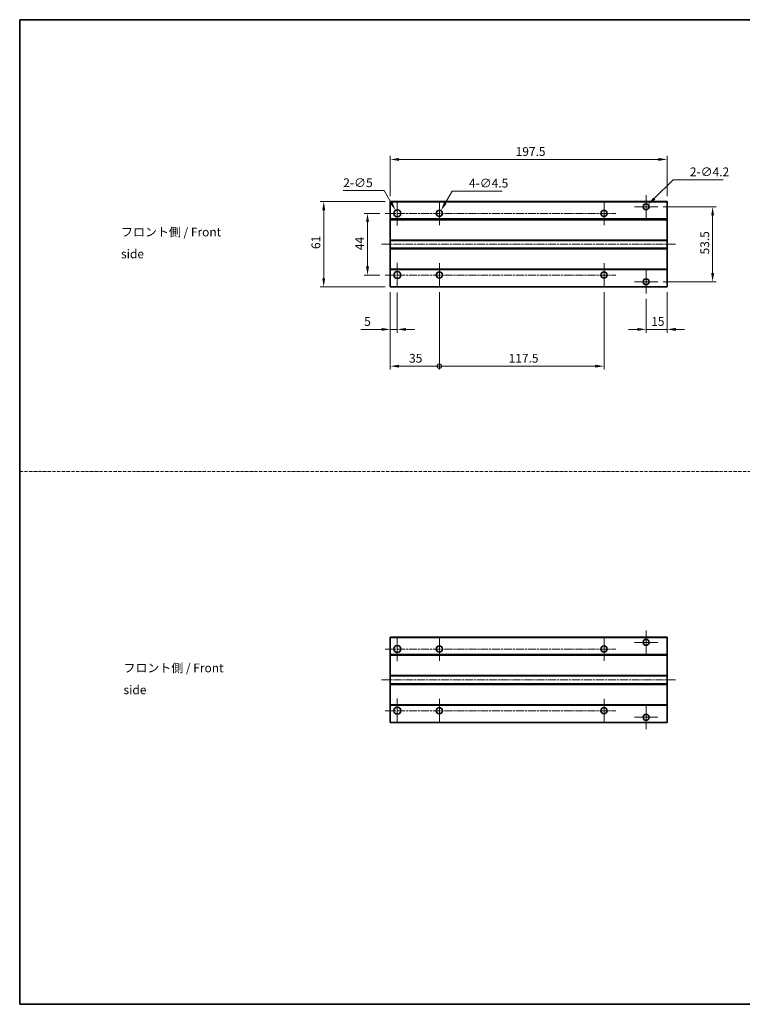
# Model space of a CAD drawing. Units: millimetres. Extents: x 0 to 9454, y 1 to 1125.
# Drawn here: x 4136 to 4651, y 1 to 703 of the extents above; entities that cross this region are included whole.
import ezdxf

# ---------------------------------------------------------------- set-up
doc = ezdxf.new("R2010")
doc.units = ezdxf.units.MM
doc.linetypes.add('CHAIN', pattern=[0.3543, 0.2362, -0.0295, 0.0591, -0.0295])
doc.linetypes.add('DASH_DOT', pattern=[0.37, 0.24, -0.06, 0.01, -0.06])
for name, color, linetype, lineweight in [('Border (ISO)', 7, 'Continuous', 35), ('Center Mark (ISO)', 131, 'Continuous', 18), ('Centerline (ISO)', 131, 'Continuous', 18), ('Dimension (ISO)', 7, 'Continuous', 18), ('Dimension (ISO) @ 1', 7, 'Continuous', 18), ('Sketch Geometry (ISO)', 7, 'Continuous', 18), ('Symbol (ISO)', 7, 'Continuous', 18), ('Visible (ISO)', 7, 'Continuous', 35), ('Visible Narrow (ISO)', 7, 'Continuous', 25)]:
    doc.layers.add(name, color=color, linetype=linetype, lineweight=lineweight)
doc.styles.add('Note Text (TK)', font='MS PGothic.ttf')
doc.dimstyles.new('Default - Method 1b (TK)', dxfattribs={"dimscale": 4, "dimtxt": 2.5, "dimasz": 2.5, "dimexe": 1, "dimexo": 1.5, "dimgap": 1, "dimtad": 1, "dimtoh": 1, "dimrnd": 1e-08, "dimdsep": 46, "dimtxsty": 'Note Text (TK)', "dimcen": 0.09, "dimdle": 5, "dimclrd": 100, "dimclre": 100, "dimclrt": 7, "dimadec": 1, "dimazin": 1, "dimtfac": 1, "dimtmove": 0, "dimatfit": 3, "dimfxl": 1, "dimtolj": 1, "dimlwd": -1, "dimlwe": -1, "dimarcsym": 0})

# ---------------------------------------------------------------- blocks, each defined once
blk = doc.blocks.new('図面枠 tk図枠')
at = {"layer": 'Border (ISO)'}
for p, q in [((14.5, 289), (405.5, 289)), ((14.5, 289), (14.5, 8)), ((405.5, 289), (405.5, 8)), ((14.5, 8), (405.5, 8))]:
    blk.add_line(p, q, dxfattribs=at)
blk = doc.blocks.new('*D80')
at = {"layer": 'Defpoints', "color": 0}
for p in [(4597.55, 603.35), (4400.05, 573.35), (4597.55, 573.35)]:
    blk.add_point(p, dxfattribs=at)
at = {"layer": 'Dimension (ISO)', "color": 100}
for p, q in [((4400.05, 577.1), (4400.05, 605.85)), ((4597.55, 577.1), (4597.55, 605.85)), ((4406.3, 603.35), (4591.3, 603.35))]:
    blk.add_line(p, q, dxfattribs=at)
for points in [[(4406.3, 604.39), (4406.3, 602.31), (4400.05, 603.35)], [(4591.3, 604.39), (4591.3, 602.31), (4597.55, 603.35)]]:
    blk.add_solid(points, dxfattribs=at)
at = {"layer": 'Dimension (ISO)', "color": 7, "insert": (4489.49, 608.98), "char_height": 6.25, "attachment_point": 4, "style": 'Note Text (TK)'}
blk.add_mtext('\\A1;197.5', dxfattribs=at)
blk = doc.blocks.new('*D81')
at = {"layer": 'Defpoints', "color": 0}
for p in [(4403.8, 567.02), (4406.3, 562.69)]:
    blk.add_point(p, dxfattribs=at)
at = {"layer": 'Dimension (ISO)', "color": 100}
for p, q in [((4366.51, 581.11), (4395.66, 581.11)), ((4395.66, 581.11), (4400.67, 572.43)), ((4404.82, 564.85), (4405.27, 564.85)), ((4405.05, 564.63), (4405.05, 565.08))]:
    blk.add_line(p, q, dxfattribs=at)
blk.add_solid([(4401.58, 572.95), (4399.77, 571.91), (4403.8, 567.02)], dxfattribs=at)
at = {"layer": 'Dimension (ISO)', "color": 7, "insert": (4366.51, 586.73), "char_height": 6.25, "attachment_point": 4, "style": 'Note Text (TK)'}
blk.add_mtext('\\A1;\\fＭＳ Ｐゴシック|b0|i0;\\H6.2500;2-∅5', dxfattribs=at)
blk = doc.blocks.new('*D82')
at = {"layer": 'Defpoints', "color": 0}
for p in [(4433.92, 562.9), (4436.17, 566.8)]:
    blk.add_point(p, dxfattribs=at)
at = {"layer": 'Dimension (ISO)', "color": 100}
for p, q in [((4444.25, 580.78), (4439.3, 572.21)), ((4479.95, 580.78), (4444.25, 580.78)), ((4434.82, 564.85), (4435.27, 564.85)), ((4435.05, 564.63), (4435.05, 565.08))]:
    blk.add_line(p, q, dxfattribs=at)
blk.add_solid([(4438.4, 572.73), (4440.2, 571.69), (4436.17, 566.8)], dxfattribs=at)
at = {"layer": 'Dimension (ISO)', "color": 7, "insert": (4456.16, 586.41), "char_height": 6.25, "attachment_point": 4, "style": 'Note Text (TK)'}
blk.add_mtext('\\A1;\\fＭＳ Ｐゴシック|b0|i0;\\H6.2500;4-∅4.5', dxfattribs=at)
blk = doc.blocks.new('*D83')
at = {"layer": 'Defpoints', "color": 0}
for p in [(4584.03, 571.09), (4581.06, 568.12)]:
    blk.add_point(p, dxfattribs=at)
at = {"layer": 'Dimension (ISO)', "color": 100}
for p, q in [((4601.82, 588.87), (4588.45, 575.5)), ((4637.45, 588.87), (4601.82, 588.87)), ((4582.32, 569.6), (4582.77, 569.6)), ((4582.55, 569.38), (4582.55, 569.83))]:
    blk.add_line(p, q, dxfattribs=at)
blk.add_solid([(4587.72, 576.24), (4589.19, 574.77), (4584.03, 571.09)], dxfattribs=at)
at = {"layer": 'Dimension (ISO)', "color": 7, "insert": (4613.8, 594.49), "char_height": 6.25, "attachment_point": 4, "style": 'Note Text (TK)'}
blk.add_mtext('\\A1;\\fＭＳ Ｐゴシック|b0|i0;\\H6.2500;2-∅4.2', dxfattribs=at)
blk = doc.blocks.new('*D84')
at = {"layer": 'Defpoints', "color": 0}
for p in [(4396.3, 564.85), (4383.8, 520.85), (4396.3, 520.85)]:
    blk.add_point(p, dxfattribs=at)
at = {"layer": 'Dimension (ISO)', "color": 100}
for p, q in [((4392.55, 564.85), (4381.3, 564.85)), ((4383.8, 558.6), (4383.8, 527.1)), ((4392.55, 520.85), (4381.3, 520.85))]:
    blk.add_line(p, q, dxfattribs=at)
for points in [[(4382.76, 558.6), (4384.84, 558.6), (4383.8, 564.85)], [(4382.76, 527.1), (4384.84, 527.1), (4383.8, 520.85)]]:
    blk.add_solid(points, dxfattribs=at)
at = {"layer": 'Dimension (ISO)', "color": 7, "insert": (4378.17, 538.61), "char_height": 6.25, "attachment_point": 4, "rotation": 90, "style": 'Note Text (TK)'}
blk.add_mtext('\\A1;44', dxfattribs=at)
blk = doc.blocks.new('*D85')
at = {"layer": 'Defpoints', "color": 0}
for p in [(4400.05, 573.35), (4352.55, 512.35), (4400.05, 512.35)]:
    blk.add_point(p, dxfattribs=at)
at = {"layer": 'Dimension (ISO)', "color": 100}
for p, q in [((4396.3, 573.35), (4350.05, 573.35)), ((4352.55, 567.1), (4352.55, 518.6)), ((4396.3, 512.35), (4350.05, 512.35))]:
    blk.add_line(p, q, dxfattribs=at)
for points in [[(4351.51, 567.1), (4353.59, 567.1), (4352.55, 573.35)], [(4351.51, 518.6), (4353.59, 518.6), (4352.55, 512.35)]]:
    blk.add_solid(points, dxfattribs=at)
at = {"layer": 'Dimension (ISO)', "color": 7, "insert": (4346.92, 539.41), "char_height": 6.25, "attachment_point": 4, "rotation": 90, "style": 'Note Text (TK)'}
blk.add_mtext('\\A1;61', dxfattribs=at)
blk = doc.blocks.new('*D86')
at = {"layer": 'Defpoints', "color": 0}
for p in [(4400.05, 512.35), (4405.05, 512.1), (4400.05, 482.1)]:
    blk.add_point(p, dxfattribs=at)
at = {"layer": 'Dimension (ISO)', "color": 100}
for p, q in [((4400.05, 508.6), (4400.05, 479.6)), ((4405.05, 508.35), (4405.05, 479.6)), ((4393.8, 482.1), (4378.93, 482.1)), ((4405.05, 482.1), (4400.05, 482.1)), ((4411.3, 482.1), (4417.55, 482.1))]:
    blk.add_line(p, q, dxfattribs=at)
for points in [[(4393.8, 483.14), (4393.8, 481.06), (4400.05, 482.1)], [(4411.3, 483.14), (4411.3, 481.06), (4405.05, 482.1)]]:
    blk.add_solid(points, dxfattribs=at)
at = {"layer": 'Dimension (ISO)', "color": 7, "insert": (4381.43, 487.73), "char_height": 6.25, "attachment_point": 4, "style": 'Note Text (TK)'}
blk.add_mtext('\\A1;5', dxfattribs=at)
blk = doc.blocks.new('_DotSmall')
at = {"color": 0, "linetype": 'ByBlock', "const_width": 0.5}
blk.add_lwpolyline([(-0.0625, 0, 1), (0.0625, 0, 1)], format="xyb", close=True, dxfattribs=at)
blk = doc.blocks.new('*D87')
at = {"layer": 'Defpoints', "color": 0}
for p in [(4400.05, 512.35), (4435.05, 512.35), (4435.05, 455.85)]:
    blk.add_point(p, dxfattribs=at)
at = {"layer": 'Dimension (ISO)', "color": 100}
for p, q in [((4400.05, 508.6), (4400.05, 453.35)), ((4435.05, 508.6), (4435.05, 453.35)), ((4406.3, 455.85), (4435.05, 455.85))]:
    blk.add_line(p, q, dxfattribs=at)
blk.add_solid([(4406.3, 456.89), (4406.3, 454.81), (4400.05, 455.85)], dxfattribs=at)
at = {"layer": 'Dimension (ISO)', "color": 100, "xscale": 6.25, "yscale": 6.25, "zscale": 6.25}
blk.add_blockref('_DotSmall', (4435.05, 455.85), dxfattribs=at)
at = {"layer": 'Dimension (ISO)', "color": 7, "insert": (4413.44, 461.48), "char_height": 6.25, "attachment_point": 4, "style": 'Note Text (TK)'}
blk.add_mtext('\\A1;35', dxfattribs=at)
blk = doc.blocks.new('*D88')
at = {"layer": 'Defpoints', "color": 0}
for p in [(4435.05, 512.35), (4552.55, 512.35), (4552.55, 455.85)]:
    blk.add_point(p, dxfattribs=at)
at = {"layer": 'Dimension (ISO)', "color": 100}
for p, q in [((4435.05, 508.6), (4435.05, 453.35)), ((4552.55, 508.6), (4552.55, 453.35)), ((4435.05, 455.85), (4546.3, 455.85))]:
    blk.add_line(p, q, dxfattribs=at)
blk.add_solid([(4546.3, 456.89), (4546.3, 454.81), (4552.55, 455.85)], dxfattribs=at)
at = {"layer": 'Dimension (ISO)', "color": 100, "xscale": 6.25, "yscale": 6.25, "zscale": 6.25, "rotation": 180}
blk.add_blockref('_DotSmall', (4435.05, 455.85), dxfattribs=at)
at = {"layer": 'Dimension (ISO)', "color": 7, "insert": (4484.52, 461.48), "char_height": 6.25, "attachment_point": 4, "style": 'Note Text (TK)'}
blk.add_mtext('\\A1;117.5', dxfattribs=at)
blk = doc.blocks.new('*D89')
at = {"layer": 'Defpoints', "color": 0}
for p in [(4582.55, 507.75), (4597.55, 512.35), (4597.55, 482.1)]:
    blk.add_point(p, dxfattribs=at)
at = {"layer": 'Dimension (ISO)', "color": 100}
for p, q in [((4597.55, 508.6), (4597.55, 479.6)), ((4582.55, 504), (4582.55, 479.6)), ((4576.3, 482.1), (4570.05, 482.1)), ((4582.55, 482.1), (4597.55, 482.1)), ((4603.8, 482.1), (4610.05, 482.1))]:
    blk.add_line(p, q, dxfattribs=at)
for points in [[(4576.3, 483.14), (4576.3, 481.06), (4582.55, 482.1)], [(4603.8, 483.14), (4603.8, 481.06), (4597.55, 482.1)]]:
    blk.add_solid(points, dxfattribs=at)
at = {"layer": 'Dimension (ISO)', "color": 7, "insert": (4586.21, 487.73), "char_height": 6.25, "attachment_point": 4, "style": 'Note Text (TK)'}
blk.add_mtext('\\A1;15', dxfattribs=at)
blk = doc.blocks.new('*D66')
at = {"layer": 'Defpoints', "color": 0}
for p in [(4590.9, 569.6), (4590.9, 516.1), (4630.05, 516.1)]:
    blk.add_point(p, dxfattribs=at)
at = {"layer": 'Dimension (ISO)', "color": 100}
for p, q in [((4594.65, 569.6), (4632.55, 569.6)), ((4630.05, 563.35), (4630.05, 522.35)), ((4594.65, 516.1), (4632.55, 516.1))]:
    blk.add_line(p, q, dxfattribs=at)
for points in [[(4629.01, 563.35), (4631.09, 563.35), (4630.05, 569.6)], [(4629.01, 522.35), (4631.09, 522.35), (4630.05, 516.1)]]:
    blk.add_solid(points, dxfattribs=at)
at = {"layer": 'Dimension (ISO)', "color": 7, "insert": (4624.42, 535.57), "char_height": 6.25, "attachment_point": 4, "rotation": 90, "style": 'Note Text (TK)'}
blk.add_mtext('\\A1;53.5', dxfattribs=at)

msp = doc.modelspace()

# ---------------------------------------------------------------- linework, layer by layer
at = {"layer": 'Center Mark (ISO)', "linetype": 'CHAIN', "ltscale": 7.422766}
for p, q in [((4582.5488, 577.9502), (4582.5488, 561.2502)), ((4590.8988, 569.6002), (4574.1988, 569.6002)), ((4582.5488, 524.4502), (4582.5488, 507.7502)), ((4590.8988, 516.1002), (4574.1988, 516.1002)), ((4582.5488, 267.1507), (4582.5488, 250.4507)), ((4590.8988, 258.8007), (4574.1988, 258.8007)), ((4582.5488, 213.6507), (4582.5488, 196.9507)), ((4590.8988, 205.3007), (4574.1988, 205.3007))]:
    msp.add_line(p, q, dxfattribs=at)
at = {"layer": 'Center Mark (ISO)', "linetype": 'CHAIN', "ltscale": 7.778352}
for p, q in [((4405.0488, 573.6002), (4405.0488, 556.1002)), ((4405.0488, 529.6002), (4405.0488, 512.1002)), ((4405.0488, 262.8007), (4405.0488, 245.3007)), ((4405.0488, 218.8007), (4405.0488, 201.3007))]:
    msp.add_line(p, q, dxfattribs=at)
at = {"layer": 'Center Mark (ISO)', "linetype": 'CHAIN', "ltscale": 7.55611}
for p, q in [((4435.0488, 573.3502), (4435.0488, 556.3502)), ((4552.5488, 573.3502), (4552.5488, 556.3502)), ((4435.0488, 529.3502), (4435.0488, 512.3502)), ((4552.5488, 529.3502), (4552.5488, 512.3502)), ((4435.0488, 262.5507), (4435.0488, 245.5507)), ((4552.5488, 262.5507), (4552.5488, 245.5507)), ((4435.0488, 218.5507), (4435.0488, 201.5507)), ((4552.5488, 218.5507), (4552.5488, 201.5507))]:
    msp.add_line(p, q, dxfattribs=at)
at = {"layer": 'Centerline (ISO)', "linetype": 'CHAIN', "ltscale": 23.990969}
for p, q in [((4396.2988, 564.8502), (4561.0488, 564.8502)), ((4393.7988, 542.8502), (4603.7988, 542.8502)), ((4396.2988, 520.8502), (4561.0488, 520.8502)), ((4396.2988, 254.0507), (4561.0488, 254.0507)), ((4393.7988, 232.0507), (4603.7988, 232.0507)), ((4396.2988, 210.0507), (4561.0488, 210.0507))]:
    msp.add_line(p, q, dxfattribs=at)
at = {"layer": 'Sketch Geometry (ISO)', "color": 4, "linetype": 'DASH_DOT', "lineweight": 18, "ltscale": 9.032109}
msp.add_line((4135.599, 380.6791), (5113.099, 380.6791), dxfattribs=at)
at = {"layer": 'Visible (ISO)'}
for p, q in [((4400.0488, 573.3502), (4597.5488, 573.3502)), ((4400.0488, 573.3502), (4400.0488, 573.0502)), ((4400.0488, 573.0502), (4400.0488, 560.8502)), ((4597.5488, 573.0502), (4597.5488, 573.3502)), ((4597.5488, 560.8502), (4597.5488, 573.0502)), ((4400.0488, 560.3502), (4400.0488, 560.8502)), ((4400.0488, 560.8502), (4597.5488, 560.8502)), ((4400.0488, 560.3502), (4400.0488, 546.1002)), ((4597.5488, 560.8502), (4597.5488, 560.3502)), ((4597.5488, 546.1002), (4597.5488, 560.3502)), ((4400.0488, 545.6002), (4400.0488, 546.1002)), ((4400.0488, 545.6002), (4400.0488, 540.1002)), ((4400.0488, 545.6002), (4597.5488, 545.6002)), ((4597.5488, 546.1002), (4597.5488, 545.6002)), ((4597.5488, 540.1002), (4597.5488, 545.6002)), ((4400.0488, 540.1002), (4597.5488, 540.1002)), ((4400.0488, 539.6002), (4400.0488, 540.1002)), ((4400.0488, 539.6002), (4400.0488, 525.3502)), ((4597.5488, 540.1002), (4597.5488, 539.6002)), ((4597.5488, 525.3502), (4597.5488, 539.6002)), ((4400.0488, 524.8502), (4400.0488, 525.3502)), ((4400.0488, 524.8502), (4400.0488, 512.6502)), ((4400.0488, 524.8502), (4597.5488, 524.8502)), ((4597.5488, 525.3502), (4597.5488, 524.8502)), ((4597.5488, 512.6502), (4597.5488, 524.8502)), ((4400.0488, 512.6502), (4400.0488, 512.3502)), ((4400.0488, 512.3502), (4597.5488, 512.3502)), ((4597.5488, 512.3502), (4597.5488, 512.6502)), ((4400.0488, 262.5507), (4597.5488, 262.5507)), ((4400.0488, 262.5507), (4400.0488, 262.2507)), ((4400.0488, 262.2507), (4400.0488, 250.0507)), ((4597.5488, 262.2507), (4597.5488, 262.5507)), ((4597.5488, 250.0507), (4597.5488, 262.2507)), ((4400.0488, 249.5507), (4400.0488, 250.0507)), ((4400.0488, 250.0507), (4597.5488, 250.0507)), ((4400.0488, 249.5507), (4400.0488, 235.3007)), ((4597.5488, 250.0507), (4597.5488, 249.5507)), ((4597.5488, 235.3007), (4597.5488, 249.5507)), ((4400.0488, 234.8007), (4400.0488, 235.3007)), ((4400.0488, 234.8007), (4400.0488, 229.3007)), ((4400.0488, 234.8007), (4597.5488, 234.8007)), ((4597.5488, 235.3007), (4597.5488, 234.8007)), ((4597.5488, 229.3007), (4597.5488, 234.8007)), ((4400.0488, 229.3007), (4597.5488, 229.3007)), ((4400.0488, 228.8007), (4400.0488, 229.3007)), ((4400.0488, 228.8007), (4400.0488, 214.5507)), ((4597.5488, 229.3007), (4597.5488, 228.8007)), ((4597.5488, 214.5507), (4597.5488, 228.8007)), ((4400.0488, 214.0507), (4400.0488, 214.5507)), ((4400.0488, 214.0507), (4400.0488, 201.8507)), ((4400.0488, 214.0507), (4597.5488, 214.0507)), ((4597.5488, 214.5507), (4597.5488, 214.0507)), ((4597.5488, 201.8507), (4597.5488, 214.0507)), ((4400.0488, 201.8507), (4400.0488, 201.5507)), ((4400.0488, 201.5507), (4597.5488, 201.5507)), ((4597.5488, 201.5507), (4597.5488, 201.8507))]:
    msp.add_line(p, q, dxfattribs=at)
for centre, radius in [((4582.5488, 569.6002), 2.1), ((4405.0488, 564.8502), 2.5), ((4435.0488, 564.8502), 2.25), ((4552.5488, 564.8502), 2.25), ((4405.0488, 520.8502), 2.5), ((4435.0488, 520.8502), 2.25), ((4552.5488, 520.8502), 2.25), ((4582.5488, 516.1002), 2.1), ((4582.5488, 258.8007), 2.1), ((4405.0488, 254.0507), 2.5), ((4435.0488, 254.0507), 2.25), ((4552.5488, 254.0507), 2.25), ((4405.0488, 210.0507), 2.5), ((4435.0488, 210.0507), 2.25), ((4552.5488, 210.0507), 2.25), ((4582.5488, 205.3007), 2.1)]:
    msp.add_circle(centre, radius, dxfattribs=at)
at = {"layer": 'Visible Narrow (ISO)'}
for p, q in [((4400.0488, 573.0502), (4597.5488, 573.0502)), ((4400.0488, 560.3502), (4597.5488, 560.3502)), ((4400.0488, 546.1002), (4597.5488, 546.1002)), ((4400.0488, 539.6002), (4597.5488, 539.6002)), ((4400.0488, 525.3502), (4597.5488, 525.3502)), ((4400.0488, 512.6502), (4597.5488, 512.6502)), ((4400.0488, 262.2507), (4597.5488, 262.2507)), ((4400.0488, 249.5507), (4597.5488, 249.5507)), ((4400.0488, 235.3007), (4597.5488, 235.3007)), ((4400.0488, 228.8007), (4597.5488, 228.8007)), ((4400.0488, 214.5507), (4597.5488, 214.5507)), ((4400.0488, 201.8507), (4597.5488, 201.8507))]:
    msp.add_line(p, q, dxfattribs=at)

# ---------------------------------------------------------------- block references
at = {"xscale": 2.5, "yscale": 2.5, "zscale": 2.5}
msp.add_blockref('図面枠 tk図枠', (4099.3489, -19.4519), dxfattribs=at)

# ---------------------------------------------------------------- texts
at = {"layer": 'Symbol (ISO)', "color": 7, "char_height": 6.25, "width": 89.071637, "attachment_point": 4, "line_spacing_factor": 1.5, "style": 'Note Text (TK)'}
for insert in [(4207.949, 543.7487), (4209.6759, 232.7321)]:
    msp.add_mtext('{\\fＭＳ Ｐゴシック|b0|i0;フロント側 / Front side}', dxfattribs=dict(at, insert=insert))

# ---------------------------------------------------------------- dimensions: what is measured, and where the dimension line sits
at = {"layer": 'Dimension (ISO) @ 1', "color": 100}
for base, p1, p2, angle, override, picture, middle in [((4597.5488, 603.3502), (4400.0488, 573.3502), (4597.5488, 573.3502), 180, {"dimscale": 1, "dimtxt": 6.25, "dimasz": 6.25, "dimexe": 2.5, "dimexo": 3.75, "dimgap": 2.5, "dimtoh": 0, "dimdec": 2, "dimcen": 0.225, "dimtol": 0, "dimlim": 0, "dimtp": 0, "dimtm": 0, "dimtdec": 2, "dimtix": 0, "dimtofl": 0, "dimtmove": 0, "dimatfit": 1}, '*D80', (4498.7988, 603.3502)), ((4352.5488, 512.3502), (4400.0488, 573.3502), (4400.0488, 512.3502), 270, {"dimscale": 1, "dimtxt": 6.25, "dimasz": 6.25, "dimexe": 2.5, "dimexo": 3.75, "dimgap": 2.5, "dimtoh": 0, "dimdec": 2, "dimcen": 0.225, "dimtol": 0, "dimlim": 0, "dimtp": 0, "dimtm": 0, "dimtdec": 2, "dimtix": 0, "dimtofl": 0, "dimtmove": 0, "dimatfit": 1}, '*D85', (4352.5488, 542.8502)), ((4630.0488, 516.1002), (4590.8988, 569.6002), (4590.8988, 516.1002), 90, {"dimscale": 1, "dimtxt": 6.25, "dimasz": 6.25, "dimexe": 2.5, "dimexo": 3.75, "dimgap": 2.5, "dimtoh": 0, "dimdec": 2, "dimcen": 0.225, "dimtol": 0, "dimlim": 0, "dimtp": 0, "dimtm": 0, "dimtdec": 2, "dimtix": 0, "dimtofl": 0, "dimtmove": 0, "dimatfit": 1}, '*D66', (4630.0488, 542.8502)), ((4383.7988, 520.8502), (4396.2988, 564.8502), (4396.2988, 520.8502), 270, {"dimscale": 1, "dimtxt": 6.25, "dimasz": 6.25, "dimexe": 2.5, "dimexo": 3.75, "dimgap": 2.5, "dimtoh": 0, "dimdec": 2, "dimcen": 0.225, "dimtol": 0, "dimlim": 0, "dimtp": 0, "dimtm": 0, "dimtdec": 2, "dimtix": 0, "dimtofl": 0, "dimtmove": 0, "dimatfit": 1}, '*D84', (4383.7988, 542.8502)), ((4400.0488, 482.1002), (4405.0488, 512.1002), (4400.0488, 512.3502), 180, {"dimscale": 1, "dimtxt": 6.25, "dimasz": 6.25, "dimexe": 2.5, "dimexo": 3.75, "dimgap": 2.5, "dimtoh": 0, "dimdec": 2, "dimcen": 0.225, "dimtol": 0, "dimlim": 0, "dimtp": 0, "dimtm": 0, "dimtdec": 2, "dimtix": 0, "dimtofl": 1, "dimtmove": 0, "dimatfit": 1}, '*D86', (4383.2377, 482.1002)), ((4435.0488, 455.8502), (4400.0488, 512.3502), (4435.0488, 512.3502), 180, {"dimscale": 1, "dimtxt": 6.25, "dimasz": 6.25, "dimexe": 2.5, "dimexo": 3.75, "dimgap": 2.5, "dimtoh": 0, "dimdec": 2, "dimblk2": 'DotSmall', "dimsah": 1, "dimcen": 0.225, "dimdle": 0, "dimtol": 0, "dimlim": 0, "dimtp": 0, "dimtm": 0, "dimtdec": 2, "dimtix": 0, "dimtofl": 0, "dimtmove": 0, "dimatfit": 1}, '*D87', (4417.5238, 455.8502)), ((4552.5488, 455.8502), (4435.0488, 512.3502), (4552.5488, 512.3502), 180, {"dimscale": 1, "dimtxt": 6.25, "dimasz": 6.25, "dimexe": 2.5, "dimexo": 3.75, "dimgap": 2.5, "dimtoh": 0, "dimdec": 2, "dimblk1": 'DotSmall', "dimsah": 1, "dimcen": 0.225, "dimdle": 0, "dimtol": 0, "dimlim": 0, "dimtp": 0, "dimtm": 0, "dimtdec": 2, "dimtix": 0, "dimtofl": 0, "dimtmove": 0, "dimatfit": 1}, '*D88', (4493.8238, 455.8502)), ((4597.5488, 482.1002), (4582.5488, 507.7502), (4597.5488, 512.3502), 180, {"dimscale": 1, "dimtxt": 6.25, "dimasz": 6.25, "dimexe": 2.5, "dimexo": 3.75, "dimgap": 2.5, "dimtoh": 0, "dimdec": 2, "dimcen": 0.225, "dimtol": 0, "dimlim": 0, "dimtp": 0, "dimtm": 0, "dimtdec": 2, "dimtix": 0, "dimtofl": 1, "dimtmove": 0, "dimatfit": 1}, '*D89', (4590.0488, 482.1002))]:
    dim = msp.add_linear_dim(base=base, p1=p1, p2=p2, angle=angle, dimstyle='Default - Method 1b (TK)', override=override, dxfattribs=at)
    dim.commit()
    dim.dimension.update_dxf_attribs({"geometry": picture, "text_midpoint": middle, "dimtype": 128})
for p1, p2, text, picture, middle in [((4581.0639, 568.1153), (4584.0337, 571.0851), '\\fＭＳ Ｐゴシック|b0|i0;\\H6.2500;2-<>', '*D83', (4625.6262, 588.8685)), ((4406.2988, 562.6851), (4403.7988, 567.0152), '\\fＭＳ Ｐゴシック|b0|i0;\\H6.2500;2-<>', '*D81', (4375.1438, 581.1061)), ((4433.9238, 562.9016), (4436.1738, 566.7987), '\\fＭＳ Ｐゴシック|b0|i0;\\H6.2500;4-<>', '*D82', (4468.0558, 580.7814))]:
    dim = msp.add_diameter_dim_2p(p1=p1, p2=p2, text=text, dimstyle='Default - Method 1b (TK)', override={"dimscale": 1, "dimtxt": 6.25, "dimasz": 6.25, "dimexe": 2.5, "dimexo": 3.75, "dimgap": 2.5, "dimtih": 1, "dimdec": 2, "dimlfac": 1, "dimcen": 0.225, "dimtol": 0, "dimlim": 0, "dimtp": 0, "dimtm": 0, "dimtdec": 2, "dimtix": 0, "dimtofl": 0, "dimtmove": 0, "dimatfit": 3}, dxfattribs=at)
    dim.commit()
    dim.dimension.update_dxf_attribs({"geometry": picture, "text_midpoint": middle, "dimtype": 131})

doc.saveas('drawing.dxf')
